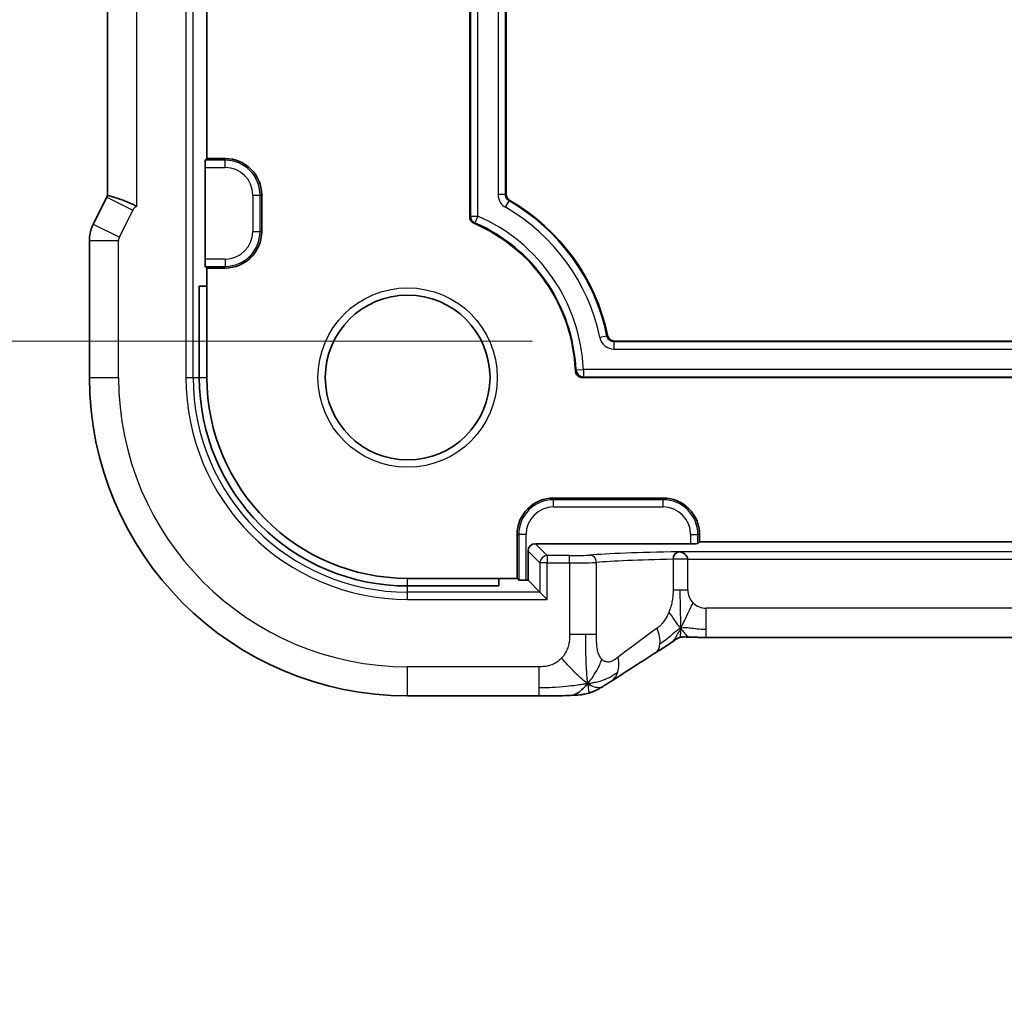
# Model space of a CAD drawing. Units: millimetres. Extents: x 22 to 3190, y 12 to 574.
# Drawn here: x 2983 to 3010, y 93 to 120 of the extents above; entities that cross this region are included whole.
import ezdxf

# ---------------------------------------------------------------- set-up
doc = ezdxf.new("R2010")
doc.units = ezdxf.units.MM
doc.header["$LTSCALE"] = 1.5
doc.layers.get('Defpoints').update_dxf_attribs({"lineweight": 25})
for name, color, linetype, lineweight in [('Dimension (ISO)', 7, 'Continuous', 18), ('Visible (ISO)', 7, 'Continuous', 35), ('Visible Narrow (ISO)', 7, 'Continuous', 25)]:
    doc.layers.add(name, color=color, linetype=linetype, lineweight=lineweight)
doc.styles.add('Note Text (TK)', font='MS PGothic.ttf')
doc.dimstyles.new('Default - Method 1b (TK)', dxfattribs={"dimscale": 1.5, "dimtxt": 2.5, "dimasz": 2.5, "dimexe": 1, "dimexo": 1.5, "dimgap": 1, "dimtad": 1, "dimtoh": 1, "dimrnd": 1e-08, "dimdsep": 46, "dimtxsty": 'Note Text (TK)', "dimcen": 0.09, "dimdle": 5, "dimclrd": 100, "dimclre": 100, "dimclrt": 7, "dimadec": 1, "dimazin": 1, "dimtfac": 1, "dimtmove": 0, "dimatfit": 3, "dimfxl": 1, "dimtolj": 1, "dimlwd": -1, "dimlwe": -1, "dimarcsym": 0})

# ---------------------------------------------------------------- blocks, each defined once
blk = doc.blocks.new('*D86')
at = {"layer": 'Defpoints', "color": 0}
for p in [(2971.119, 129.285), (2999.619, 129.285), (2999.619, 111.285)]:
    blk.add_point(p, dxfattribs=at)
at = {"layer": 'Dimension (ISO)', "color": 100}
for p, q in [((2997.369, 129.285), (2969.619, 129.285)), ((2971.119, 115.035), (2971.119, 125.535)), ((2997.369, 111.285), (2969.619, 111.285))]:
    blk.add_line(p, q, dxfattribs=at)
for points in [[(2970.494, 125.535), (2971.744, 125.535), (2971.119, 129.285)], [(2970.494, 115.035), (2971.744, 115.035), (2971.119, 111.285)]]:
    blk.add_solid(points, dxfattribs=at)
at = {"layer": 'Dimension (ISO)', "color": 7, "insert": (2967.147, 93.172), "char_height": 3.75, "attachment_point": 4, "rotation": 90, "style": 'Note Text (TK)'}
blk.add_mtext('\\A1;有効寸法 / Max dim. 18', dxfattribs=at)

msp = doc.modelspace()

# ---------------------------------------------------------------- linework, layer by layer
at = {"layer": 'Visible (ISO)'}
for p, q in [((2995.6445, 114.6925), (2995.6445, 125.8768)), ((2985.723, 115.2745), (2985.723, 125.2947)), ((2996.6445, 125.2617), (2996.6445, 115.3075)), ((2988.4445, 116.2846), (2988.4445, 124.2846)), ((2988.3921, 113.5301), (2988.3921, 116.0391)), ((2988.3989, 116.239), (2988.4445, 116.2846)), ((2988.4445, 116.2846), (2988.9445, 116.2846)), ((2985.6976, 115.2273), (2985.3285, 114.489)), ((2989.9445, 115.2846), (2989.9445, 114.2846)), ((2985.223, 110.2846), (2985.223, 114.0419)), ((2988.4445, 113.2846), (2988.3989, 113.3303)), ((2988.9445, 113.2846), (2988.4445, 113.2846)), ((2988.4445, 112.7846), (2988.4445, 113.2846)), ((2988.235, 112.7846), (2988.4445, 112.7846)), ((2988.235, 110.2846), (2988.235, 112.7846)), ((2988.4445, 110.2846), (2988.4445, 112.7846)), ((2999.6189, 111.2846), (3083.2701, 111.2846)), ((3084.1488, 110.2846), (2998.7402, 110.2846)), ((2997.9445, 106.9846), (3000.9445, 106.9846)), ((2996.9445, 104.7846), (2996.9445, 105.9846)), ((3001.9445, 105.7846), (3001.8989, 105.739)), ((3001.9445, 105.9846), (3001.9445, 105.7846)), ((3080.9445, 105.7846), (3001.9445, 105.7846)), ((2997.2445, 105.5324), (2997.2445, 104.7322)), ((3001.699, 105.7322), (2997.4444, 105.7322)), ((2996.4445, 104.7846), (2993.9445, 104.7846)), ((2996.9445, 104.7846), (2996.4445, 104.7846)), ((2996.4445, 104.7846), (2996.4445, 104.5751)), ((2996.9902, 104.739), (2996.9445, 104.7846)), ((2997.2445, 104.7322), (2997.19, 104.7322)), ((2997.5695, 104.4072), (2997.2445, 104.7322)), ((2996.4445, 104.5751), (2993.9445, 104.5751)), ((2997.5695, 104.4072), (2997.7694, 104.2074)), ((3080.7676, 103.1678), (3002.1215, 103.1678)), ((2997.5423, 101.563), (2993.9445, 101.563))]:
    msp.add_line(p, q, dxfattribs=at)
msp.add_circle((2993.9445, 110.2846), 2.2571, dxfattribs=at)
for centre, radius, start, end in [((2988.9445, 115.2846), 1, 0, 90), ((2993.9445, 110.2846), 5.6, 11.93957, 60.00069), ((2993.9445, 110.2846), 4.6, 2.38662, 66.683), ((2988.9445, 114.2846), 1, 270, 0), ((2993.9445, 110.2846), 8.7216, 180, 270), ((2993.9445, 110.2846), 5.7095, 180, 270), ((2993.9445, 110.2846), 5.5, 180, 270), ((2997.9445, 105.9846), 1, 90, 180), ((3000.9445, 105.9846), 1, 0, 90)]:
    msp.add_arc(centre, radius, start, end, dxfattribs=at)
for centre, major_axis, ratio, start_param, end_param in [((2988.3991, 116.0391), (0, 0.2), 0.0349208, 0.0349066, 1.5707963), ((2988.3991, 113.5301), (0, 0.2), 0.0349208, 1.5707963, 3.1066861), ((2997.4446, 105.5321), (-0.1416, 0.1416), 0.9987828, 5.4983961, 7.0679745), ((3001.699, 105.7392), (-0.2, 0), 0.0349208, 1.5707963, 3.1066861), ((2997.19, 104.7392), (-0.2, 0), 0.0349208, 0.0349066, 1.5707963), ((3000.3061, 103.4174), (0.4264, -0.6769), 0.5272512, 6.2819476, 6.2831114)]:
    msp.add_ellipse(centre, major_axis=major_axis, ratio=ratio, start_param=start_param, end_param=end_param, dxfattribs=at)
for points in [[(2985.6977, 115.2273), (2985.7056, 115.2433), (2985.7141, 115.259), (2985.723, 115.2745)], [(3000.732, 102.7402), (3000.2762, 102.4531), (2999.857, 102.1848), (2999.5085, 101.9564)], [(2998.8798, 101.9014), (2998.9118, 101.8801), (2998.9413, 101.8624), (2998.9711, 101.8478)]]:
    msp.add_open_spline(points, degree=3, dxfattribs=at)
for points, knots in [([(2985.723, 115.2745), (2985.7229, 115.2744), (2985.7286, 115.2725), (2985.7532, 115.2655), (2985.7738, 115.2602), (2985.8304, 115.2452), (2985.8834, 115.2317), (2986.0476, 115.1758), (2986.1244, 115.1482), (2986.2779, 115.0894), (2986.3477, 115.0609), (2986.4521, 115.0103), (2986.4894, 114.9898), (2986.5223, 114.9682), (2986.5226, 114.9679), (2986.523, 114.9677)], [-0.13060722, -0.13060722, -0.13060722, -0.13060722, -0.10668633, -0.10668633, -0.07923387, -0.07923387, -0.04989655, -0.04989655, -0.02957272, -0.02957272, -0.01168762, -0.01168762, 0, 0, 0.00011715, 0.00011715, 0.00011715, 0.00011715]), ([(2996.6445, 115.3075), (2996.6445, 115.2901), (2996.6468, 115.2726), (2996.6558, 115.239), (2996.6625, 115.2228), (2996.6801, 115.1925), (2996.6908, 115.1786), (2996.7154, 115.1539), (2996.7294, 115.1431), (2996.7445, 115.1344)], [-0.021011235, -0.021011235, -0.021011235, -0.021011235, -0.015731133, -0.015731133, -0.010466932, -0.010466932, -0.005234451, -0.005234451, 0, 0, 0, 0]), ([(2995.7653, 114.5089), (2995.7475, 114.5166), (2995.7309, 114.527), (2995.7012, 114.5519), (2995.6881, 114.5665), (2995.6669, 114.5985), (2995.6587, 114.6159), (2995.6474, 114.6537), (2995.6445, 114.6731), (2995.6445, 114.6925)], [0, 0, 0, 0, 0.00581574, 0.00581574, 0.011628311, 0.011628311, 0.017337264, 0.017337264, 0.022852173, 0.022852173, 0.022852173, 0.022852173]), ([(2985.223, 114.0419), (2985.223, 114.1482), (2985.2405, 114.2558), (2985.2889, 114.402), (2985.3072, 114.4464), (2985.3285, 114.489)], [0, 0, 0, 0, 0.031897606, 0.031897606, 0.046207243, 0.046207243, 0.046207243, 0.046207243]), ([(2999.4234, 111.4431), (2999.4281, 111.421), (2999.4366, 111.3996), (2999.4587, 111.3634), (2999.4729, 111.3455), (2999.5107, 111.3151), (2999.5308, 111.3039), (2999.5736, 111.2887), (2999.5962, 111.2846), (2999.6189, 111.2846)], [-0.030283441, -0.030283441, -0.030283441, -0.030283441, -0.021360518, -0.021360518, -0.013620191, -0.013620191, -0.006813433, -0.006813433, 0, 0, 0, 0]), ([(2998.7402, 110.2846), (2998.7149, 110.2846), (2998.6896, 110.2898), (2998.6424, 110.3088), (2998.6205, 110.3227), (2998.5806, 110.3605), (2998.567, 110.3825), (2998.5476, 110.4257), (2998.5416, 110.4508), (2998.5405, 110.4762)], [0, 0, 0, 0, 0.007605723, 0.007605723, 0.015269181, 0.015269181, 0.024089364, 0.024089364, 0.03432297, 0.03432297, 0.03432297, 0.03432297]), ([(3001.3668, 105.512), (3001.3666, 105.512), (3001.3664, 105.512), (3001.3043, 105.5075), (3001.222, 105.4115), (3001.2188, 105.3083)], [-0.00053164, -0.00053164, -0.00053164, -0.00053164, 0, 0, 0.15459197, 0.15459197, 0.15459197, 0.15459197]), ([(3001.6215, 105.3121), (3001.6167, 105.4152), (3001.4895, 105.5091), (3001.3676, 105.512), (3001.3672, 105.512), (3001.3668, 105.512)], [-0.15459199, -0.15459199, -0.15459199, -0.15459199, 0, 0, 0.00053164, 0.00053164, 0.00053164, 0.00053164]), ([(3001.4086, 103.1663), (3001.4039, 103.165), (3001.3995, 103.1636), (3001.3914, 103.1609), (3001.3875, 103.1595), (3001.3773, 103.1557), (3001.3714, 103.1533), (3001.3548, 103.146), (3001.3473, 103.142), (3001.3302, 103.1324), (3001.3185, 103.1251), (3001.2734, 103.0964), (3001.2361, 103.0697), (3001.1836, 103.0337), (3001.1671, 103.0225), (3001.1504, 103.0111)], [0, 0, 0, 0, 0.001604247, 0.001604247, 0.003344651, 0.003344651, 0.006613837, 0.006613837, 0.013513398, 0.013513398, 0.02361854, 0.02361854, 0.048064274, 0.048064274, 0.058919347, 0.058919347, 0.058919347, 0.058919347]), ([(3001.6867, 103.1729), (3001.6333, 103.1746), (3001.5855, 103.1779), (3001.5151, 103.1792), (3001.4967, 103.179), (3001.4749, 103.1779), (3001.4668, 103.1773), (3001.4513, 103.1752), (3001.4456, 103.1744), (3001.4351, 103.1725), (3001.4303, 103.1715), (3001.4199, 103.1692), (3001.4142, 103.1678), (3001.4086, 103.1663)], [0.000007206, 0.000007206, 0.000007206, 0.000007206, 0.02140801, 0.02140801, 0.030605887, 0.030605887, 0.034897391, 0.034897391, 0.036997732, 0.036997732, 0.038616438, 0.038616438, 0.04035234, 0.04035234, 0.04035234, 0.04035234]), ([(3002.1215, 103.1678), (3002.0487, 103.1678), (3001.9743, 103.1679), (3001.865, 103.1689), (3001.827, 103.1695), (3001.7538, 103.1709), (3001.7184, 103.1718), (3001.6867, 103.1729)], [0, 0, 0, 0, 0.021823589, 0.021823589, 0.033952219, 0.033952219, 0.046794875, 0.046794875, 0.046794875, 0.046794875]), ([(3001.1504, 103.0111), (3001.0991, 102.9764), (3001.0423, 102.9386), (3000.9026, 102.848), (3000.8173, 102.7939), (3000.7324, 102.7404)], [0, 0, 0, 0, 0.03352093, 0.03352093, 0.069081519, 0.069081519, 0.069081519, 0.069081519]), ([(2998.8798, 101.9014), (2998.8398, 101.8552), (2998.757, 101.7708), (2998.6208, 101.6398), (2998.4868, 101.5798), (2998.4113, 101.5764)], [0, 0, 0, 0, 0.33333333, 0.66666667, 0.9578895, 0.9578895, 0.9578895, 0.9578895]), ([(2999.2656, 101.8061), (2999.238, 101.79), (2999.2116, 101.7749), (2999.1704, 101.7518), (2999.1549, 101.7433), (2999.1237, 101.7264), (2999.1068, 101.7175), (2999.0814, 101.7052), (2999.073, 101.7012), (2999.0559, 101.6934), (2999.0473, 101.6897), (2999.0306, 101.6826), (2999.0222, 101.6791), (2998.9927, 101.6674), (2998.9722, 101.66), (2998.9396, 101.6493), (2998.9271, 101.6455), (2998.9151, 101.642)], [0.00000161, 0.00000161, 0.00000161, 0.00000161, 0.009907136, 0.009907136, 0.016256311, 0.016256311, 0.022017167, 0.022017167, 0.024838549, 0.024838549, 0.027624551, 0.027624551, 0.030519485, 0.030519485, 0.038020592, 0.038020592, 0.042865012, 0.042865012, 0.042865012, 0.042865012]), ([(2999.509, 101.9568), (2999.4897, 101.9441), (2999.4679, 101.9298), (2999.4286, 101.9047), (2999.4136, 101.8953), (2999.3769, 101.8726), (2999.3543, 101.8588), (2999.3097, 101.832), (2999.2871, 101.8187), (2999.2656, 101.8061)], [0, 0, 0, 0, 0.010846225, 0.010846225, 0.016728993, 0.016728993, 0.024580256, 0.024580256, 0.032349135, 0.032349135, 0.032349135, 0.032349135]), ([(2998.4113, 101.5764), (2998.3282, 101.5725), (2998.2258, 101.5693), (2998.0176, 101.5652), (2997.9134, 101.564), (2997.7206, 101.5631), (2997.6312, 101.563), (2997.5423, 101.563)], [0, 0, 0, 0, 0.038791931, 0.038791931, 0.070408313, 0.070408313, 0.097087765, 0.097087765, 0.097087765, 0.097087765]), ([(2998.9151, 101.642), (2998.8635, 101.626), (2998.8105, 101.6143), (2998.7408, 101.6016), (2998.7044, 101.597), (2998.594, 101.5865), (2998.5123, 101.581), (2998.4113, 101.5764)], [0, 0, 0, 0, 0.023443712, 0.023443712, 0.04625172, 0.04625172, 0.092971968, 0.092971968, 0.092971968, 0.092971968])]:
    msp.add_open_spline(points, degree=3, knots=knots, dxfattribs=at)
at = {"layer": 'Visible Narrow (ISO)'}
for p, q in [((2987.8673, 130.2846), (2987.8673, 110.2846)), ((2988.0671, 110.2846), (2988.0671, 130.2846)), ((2995.6657, 125.8628), (2995.6657, 114.7064)), ((2995.8656, 114.7064), (2995.8656, 125.8628)), ((2986.523, 114.9677), (2986.523, 125.6015)), ((2996.4235, 125.274), (2996.4235, 115.2952)), ((2996.6233, 115.2952), (2996.6233, 125.274)), ((2988.3921, 116.0391), (2988.9445, 116.0391)), ((2988.9445, 116.239), (2988.3989, 116.239)), ((2988.9445, 116.2846), (2988.9445, 116.239)), ((2988.9445, 116.0391), (2988.9445, 116.239)), ((2985.6976, 115.2273), (2986.4132, 114.8695)), ((2989.699, 115.2846), (2989.8989, 115.2846)), ((2989.699, 115.2846), (2989.699, 114.2846)), ((2989.8989, 114.2846), (2989.8989, 115.2846)), ((2989.9445, 115.2846), (2989.8989, 115.2846)), ((2996.6233, 115.2952), (2996.4235, 115.2952)), ((2996.6445, 115.3075), (2996.6233, 115.2952)), ((2996.6241, 114.9486), (2996.7236, 115.1219)), ((2996.7236, 115.1219), (2996.7445, 115.1344)), ((2986.0441, 114.1313), (2986.4132, 114.8695)), ((2995.6657, 114.7064), (2995.6445, 114.6925)), ((2995.6657, 114.7064), (2995.8656, 114.7064)), ((2995.8656, 114.7064), (2995.786, 114.5231)), ((2985.3285, 114.489), (2986.0441, 114.1313)), ((2995.7653, 114.5089), (2995.786, 114.5231)), ((2989.699, 114.2846), (2989.8989, 114.2846)), ((2989.9445, 114.2846), (2989.8989, 114.2846)), ((2985.223, 114.0419), (2986.023, 114.0419)), ((2986.023, 110.2846), (2986.023, 114.0419)), ((2988.9445, 113.5301), (2988.3921, 113.5301)), ((2988.3989, 113.3303), (2988.9445, 113.3303)), ((2988.9445, 113.5301), (2988.9445, 113.3303)), ((2988.9445, 113.2846), (2988.9445, 113.3303)), ((2999.4234, 111.4431), (2999.406, 111.4225)), ((2999.406, 111.4225), (2999.2104, 111.3818)), ((2999.6017, 111.2634), (2999.6189, 111.2846)), ((2999.6017, 111.0635), (2999.6017, 111.2634)), ((3083.2873, 111.2634), (2999.6017, 111.2634)), ((2999.6017, 111.0635), (3083.2873, 111.0635)), ((2998.5609, 110.4965), (2998.7605, 110.5057)), ((2998.7605, 110.5057), (2998.7605, 110.3058)), ((3084.1285, 110.5057), (2998.7605, 110.5057)), ((2985.223, 110.2846), (2986.023, 110.2846)), ((2987.8673, 110.2846), (2988.0671, 110.2846)), ((2988.0671, 110.2846), (2988.235, 110.2846)), ((2988.235, 110.2846), (2988.4445, 110.2846)), ((2998.7605, 110.3058), (3084.1285, 110.3058)), ((2997.9445, 106.9846), (2997.9445, 106.939)), ((2997.9445, 106.7391), (2997.9445, 106.939)), ((3000.9445, 106.939), (2997.9445, 106.939)), ((3000.9445, 106.9846), (3000.9445, 106.939)), ((3000.9445, 106.7391), (3000.9445, 106.939)), ((2997.9445, 106.7391), (3000.9445, 106.7391)), ((2996.9445, 105.9846), (2996.9902, 105.9846)), ((2997.19, 105.9846), (2996.9902, 105.9846)), ((2996.9902, 105.9846), (2996.9902, 104.739)), ((2997.19, 104.7322), (2997.19, 105.9846)), ((3001.699, 105.9846), (3001.8989, 105.9846)), ((3001.699, 105.9846), (3001.699, 105.7322)), ((3001.8989, 105.739), (3001.8989, 105.9846)), ((3001.9445, 105.9846), (3001.8989, 105.9846)), ((2997.2445, 105.5324), (2997.5695, 105.2074)), ((2997.7694, 105.4072), (2997.4444, 105.7322)), ((3081.5223, 105.512), (3001.3668, 105.512)), ((2998.3814, 105.4072), (2997.7694, 105.4072)), ((2997.7694, 105.4072), (2997.7694, 105.2074)), ((2998.3814, 105.2074), (2998.3814, 105.4072)), ((3001.2188, 105.3074), (3001.2188, 104.4677)), ((3001.6215, 105.3074), (3001.2189, 105.3074)), ((3001.6215, 105.3121), (3001.219, 105.3083)), ((3001.6215, 105.3074), (3001.6215, 105.3121)), ((3001.6215, 105.3121), (3081.2675, 105.3121)), ((3001.6215, 104.4677), (3001.6215, 105.3074)), ((2997.7694, 105.2074), (2997.5695, 105.2074)), ((2997.5695, 105.2074), (2997.5695, 104.4072)), ((2997.7694, 105.2074), (2998.3814, 105.2074)), ((2997.7694, 104.2074), (2997.7694, 105.2074)), ((2998.3814, 105.2074), (2998.3814, 103.2503)), ((2999.1199, 103.2503), (2999.1199, 105.2203)), ((2993.9445, 104.5751), (2993.9445, 104.7846)), ((2993.9445, 104.4072), (2993.9445, 104.5751)), ((3001.2188, 104.4677), (3001.4129, 104.4677)), ((3001.4129, 104.4677), (3001.6215, 104.4677)), ((2997.5695, 104.4072), (2993.9445, 104.4072)), ((2993.9445, 104.2074), (2993.9445, 104.4072)), ((2993.9445, 104.2074), (2997.7694, 104.2074)), ((3002.1215, 103.3923), (3002.1215, 103.9678)), ((3080.7676, 103.9678), (3002.1215, 103.9678)), ((3002.1215, 103.1678), (3002.1215, 103.3923)), ((2998.8253, 103.2503), (2998.3814, 103.2503)), ((2999.1199, 103.2503), (2998.8253, 103.2503)), ((2993.9445, 101.563), (2993.9445, 102.363)), ((2997.5423, 102.363), (2993.9445, 102.363)), ((2997.5423, 102.363), (2997.5423, 101.7876)), ((2997.5423, 101.7876), (2997.5423, 101.563))]:
    msp.add_line(p, q, dxfattribs=at)
msp.add_circle((2993.9445, 110.2846), 2.4571, dxfattribs=at)
for centre, radius, start, end in [((2988.9445, 115.2846), 0.9544, 0, 90), ((2988.9445, 115.2846), 0.7545, 0, 90), ((2993.9445, 110.2846), 5.3789, 11.76925, 60.12196), ((2993.9445, 110.2846), 5.5788, 11.76925, 60.12196), ((2993.9445, 110.2846), 4.8211, 2.62827, 66.51716), ((2993.9445, 110.2846), 4.6212, 2.62827, 66.51716), ((2988.9445, 114.2846), 0.7545, 270, 0), ((2988.9445, 114.2846), 0.9544, 270, 0), ((2993.9445, 110.2846), 7.9216, 180, 270), ((2993.9445, 110.2846), 6.0773, 180, 270), ((2993.9445, 110.2846), 5.8774, 180, 270), ((2997.9445, 105.9846), 0.9544, 90, 180), ((3000.9445, 105.9846), 0.9544, 0, 90), ((2997.9445, 105.9846), 0.7545, 90, 180), ((3000.9445, 105.9846), 0.7545, 0, 90), ((3002.1215, 104.4677), 0.4999, 180, 225), ((3002.1215, 104.4677), 0.4999, 225, 270)]:
    msp.add_arc(centre, radius, start, end, dxfattribs=at)
for centre, major_axis, ratio, start_param, end_param in [((2986.5921, 114.7799), (-0.1052, 0.1703), 0.9991584, 6.0822292, 6.8363832), ((2995.8656, 114.7064), (0.1097, -0.1672), 0.9991291, 4.1323167, 5.2924613), ((2986.2231, 114.0418), (-0.1948, 0.046), 0.9993569, 6.0515053, 6.5148653), ((2998.7605, 110.5057), (0.1446, -0.1381), 0.998836, 3.9505085, 5.4742695), ((3003.736, 105.3503), (-5.2, 0), 0.0349208, 5.1854517, 5.8887395), ((2997.7694, 105.2074), (-0.1414, -0.1414), 0.9987828, 3.9275998, 5.4971782), ((2998.3814, 105.4282), (-0.6, 0), 0.0349208, 1.5707963, 2.7471468), ((2998.9353, 105.2203), (-0.0167, 0.1993), 0.9227303, 4.6351339, 6.1925181), ((3003.736, 105.1505), (5, 0), 0.0363176, 2.0983748, 2.7471468), ((2998.3814, 105.2283), (0.8, 0), 0.0261906, 4.712389, 5.8887395), ((3003.736, 105.2848), (-4.9988, -3.4844), 0.0318084, 5.3229715, 5.6248304), ((3000.3061, 103.4174), (-0.4264, 0.6769), 0.5272512, 3.7461302, 4.3917517), ((3000.3061, 103.4174), (0.4264, -0.6769), 0.5272512, 6.2831114, 6.8877229), ((2999.0707, 102.626), (0.4384, -0.6692), 0.749586, 0.5307801, 1.1143104), ((2999.0707, 102.626), (0.4384, -0.6692), 0.749586, 6.2830996, 6.8139654)]:
    msp.add_ellipse(centre, major_axis=major_axis, ratio=ratio, start_param=start_param, end_param=end_param, dxfattribs=at)
for points, knots in [([(2996.4235, 115.2952), (2996.4235, 115.2153), (2996.4667, 115.0758), (2996.5721, 114.9785), (2996.6241, 114.9486)], [-0.041946408, -0.041946408, -0.041946408, -0.041946408, -0.017977032, 0, 0, 0, 0]), ([(2996.7236, 115.1219), (2996.6976, 115.1368), (2996.6449, 115.1855), (2996.6233, 115.2553), (2996.6233, 115.2952)], [0, 0, 0, 0, 0.017977032, 0.041946408, 0.041946408, 0.041946408, 0.041946408]), ([(2999.6017, 111.2634), (2999.5562, 111.2634), (2999.5109, 111.2797), (2999.4756, 111.3082), (2999.4705, 111.3123), (2999.4657, 111.3166), (2999.4611, 111.3211), (2999.4334, 111.3485), (2999.414, 111.3843), (2999.406, 111.4225)], [0, 0, 0, 0, 0.027290852, 0.027290852, 0.027290852, 0.031190632, 0.031190632, 0.031190632, 0.054581704, 0.054581704, 0.054581704, 0.054581704]), ([(3001.2188, 104.4677), (3001.2188, 104.4426), (3001.2186, 104.4159), (3001.217, 104.3823), (3001.2153, 104.3487), (3001.2122, 104.3082), (3001.2075, 104.2665), (3001.2029, 104.2248), (3001.1966, 104.1819), (3001.1877, 104.1382), (3001.1788, 104.0945), (3001.1673, 104.05), (3001.1528, 104.003), (3001.1508, 103.9964), (3001.1487, 103.9898), (3001.1466, 103.9832), (3001.1331, 103.9411), (3001.1183, 103.8998), (3001.1025, 103.8599)], [0, 0, 0, 0, 0.09965383, 0.09965383, 0.09965383, 0.19933289, 0.19933289, 0.19933289, 0.29895179, 0.29895179, 0.29895179, 0.39842568, 0.39842568, 0.39842568, 0.41227851, 0.41227851, 0.41227851, 0.5, 0.5, 0.5, 0.5]), ([(3001.1025, 103.8599), (3001.0842, 103.8139), (3001.0651, 103.7711), (3001.0438, 103.7307), (3001.0228, 103.6911), (3000.9997, 103.6536), (3000.9761, 103.6195), (3000.9527, 103.5856), (3000.9289, 103.5548), (3000.9055, 103.5288), (3000.8821, 103.5027), (3000.8591, 103.4813), (3000.8377, 103.4631), (3000.8163, 103.4449), (3000.7965, 103.43), (3000.7792, 103.4174)], [0.5, 0.5, 0.5, 0.5, 0.60177456, 0.60177456, 0.60177456, 0.70174317, 0.70174317, 0.70174317, 0.80092957, 0.80092957, 0.80092957, 0.90020701, 0.90020701, 0.90020701, 1, 1, 1, 1]), ([(3001.4272, 103.4159), (3001.4021, 103.3683), (3001.3545, 103.2831), (3001.2785, 103.1395), (3001.1995, 103.0444), (3001.1504, 103.0111)], [0, 0, 0, 0, 0.33333333, 0.66666667, 0.95353199, 0.95353199, 0.95353199, 0.95353199]), ([(3001.4272, 103.4159), (3001.4266, 103.3839), (3001.425, 103.3282), (3001.4199, 103.2606), (3001.4147, 103.2053), (3001.4105, 103.1707), (3001.4091, 103.1665), (3001.4086, 103.1663)], [0, 0, 0, 0, 0.2, 0.4, 0.6, 0.8, 0.90278462, 0.90278462, 0.90278462, 0.90278462]), ([(3001.4272, 103.4159), (3001.4509, 103.3882), (3001.4954, 103.3356), (3001.5695, 103.2285), (3001.6447, 103.1742), (3001.6867, 103.1729)], [0, 0, 0, 0, 0.33333333, 0.66666667, 0.97102638, 0.97102638, 0.97102638, 0.97102638]), ([(2998.3814, 103.2503), (2998.3814, 103.2096), (2998.3812, 103.1679), (2998.3784, 103.1239), (2998.3756, 103.0799), (2998.3703, 103.0337), (2998.361, 102.988), (2998.3518, 102.9422), (2998.3386, 102.8969), (2998.3208, 102.8516), (2998.303, 102.8063), (2998.2804, 102.7611), (2998.2541, 102.7186), (2998.2278, 102.6761), (2998.1977, 102.6363), (2998.1639, 102.6001)], [0, 0, 0, 0, 0.09999336, 0.09999336, 0.09999336, 0.19998, 0.19998, 0.19998, 0.29996996, 0.29996996, 0.29996996, 0.39997327, 0.39997327, 0.39997327, 0.5, 0.5, 0.5, 0.5]), ([(2999.2651, 102.5677), (2999.2422, 102.5923), (2999.2215, 102.623), (2999.2037, 102.6588), (2999.1861, 102.6942), (2999.1714, 102.7345), (2999.1597, 102.7787), (2999.148, 102.8228), (2999.1393, 102.8707), (2999.1332, 102.9211), (2999.1286, 102.9596), (2999.1254, 102.9996), (2999.1234, 103.0405), (2999.1228, 103.0535), (2999.1222, 103.0667), (2999.1218, 103.08), (2999.12, 103.135), (2999.1199, 103.1919), (2999.1199, 103.2503)], [0.5, 0.5, 0.5, 0.5, 0.60086605, 0.60086605, 0.60086605, 0.70052835, 0.70052835, 0.70052835, 0.79991107, 0.79991107, 0.79991107, 0.87570481, 0.87570481, 0.87570481, 0.89986302, 0.89986302, 0.89986302, 1, 1, 1, 1]), ([(2998.1639, 102.6001), (2998.1302, 102.5639), (2998.0925, 102.5308), (2998.0527, 102.5019), (2998.013, 102.4731), (2997.971, 102.4486), (2997.9284, 102.4292), (2997.8858, 102.4098), (2997.8425, 102.3955), (2997.7986, 102.3854), (2997.7547, 102.3753), (2997.7101, 102.3693), (2997.6672, 102.3663), (2997.6381, 102.3642), (2997.6098, 102.3634), (2997.5819, 102.3632), (2997.5686, 102.363), (2997.5554, 102.363), (2997.5423, 102.363)], [0.5, 0.5, 0.5, 0.5, 0.59996103, 0.59996103, 0.59996103, 0.69986345, 0.69986345, 0.69986345, 0.79978731, 0.79978731, 0.79978731, 0.89981262, 0.89981262, 0.89981262, 0.96768884, 0.96768884, 0.96768884, 1, 1, 1, 1]), ([(2999.7142, 102.626), (2999.6825, 102.6019), (2999.6512, 102.5781), (2999.6195, 102.5577), (2999.5878, 102.5374), (2999.5556, 102.5205), (2999.5238, 102.5091), (2999.492, 102.4976), (2999.4606, 102.4915), (2999.43, 102.4917), (2999.3994, 102.4919), (2999.3696, 102.4984), (2999.3418, 102.5112), (2999.3332, 102.5152), (2999.3247, 102.5197), (2999.3165, 102.5249), (2999.2981, 102.5364), (2999.2809, 102.5508), (2999.2651, 102.5677)], [0, 0, 0, 0, 0.09987821, 0.09987821, 0.09987821, 0.19975804, 0.19975804, 0.19975804, 0.29963126, 0.29963126, 0.29963126, 0.39948964, 0.39948964, 0.39948964, 0.4305797, 0.4305797, 0.4305797, 0.5, 0.5, 0.5, 0.5]), ([(2998.8798, 101.9014), (2998.8834, 101.8681), (2998.8903, 101.8103), (2998.9007, 101.74), (2998.9092, 101.6813), (2998.915, 101.6458), (2998.9152, 101.642), (2998.9151, 101.642)], [0, 0, 0, 0, 0.2, 0.4, 0.6, 0.8, 0.8834468, 0.8834468, 0.8834468, 0.8834468]), ([(2998.9711, 101.8478), (2998.9864, 101.8402), (2999.0469, 101.8137), (2999.1582, 101.7891), (2999.2416, 101.7921), (2999.2656, 101.8061)], [0.22002683, 0.22002683, 0.22002683, 0.22002683, 0.33333333, 0.66666667, 0.96564189, 0.96564189, 0.96564189, 0.96564189])]:
    msp.add_open_spline(points, degree=3, knots=knots, dxfattribs=at)
for points in [[(2999.2104, 111.3818), (2999.2289, 111.2927), (2999.3294, 111.1284), (2999.5108, 111.0635), (2999.6017, 111.0635)], [(2998.5609, 110.4965), (2998.5541, 110.4897), (2998.5473, 110.483), (2998.5405, 110.4762)], [(2998.7402, 110.2846), (2998.747, 110.2917), (2998.7538, 110.2988), (2998.7605, 110.3058)], [(3001.4272, 103.4159), (3001.4278, 103.4478), (3001.4286, 103.5196), (3001.4284, 103.6658), (3001.4249, 103.8669), (3001.4178, 104.1797), (3001.4129, 104.37), (3001.4129, 104.4677)], [(3001.4272, 103.4159), (3001.4523, 103.4634), (3001.5036, 103.5619), (3001.6067, 103.7895), (3001.7104, 104.0055), (3001.768, 104.1142)], [(3001.4272, 103.4159), (3001.4036, 103.4436), (3001.3549, 103.4989), (3001.2656, 103.6361), (3001.1686, 103.7832), (3001.1025, 103.8599)], [(3001.4272, 103.4159), (3001.4065, 103.4075), (3001.3658, 103.3858), (3001.2957, 103.3344), (3001.204, 103.2532), (3001.0539, 103.1168), (3000.924, 103.0297), (3000.8597, 102.9882)], [(3001.4272, 103.4159), (3001.4479, 103.4243), (3001.4897, 103.4363), (3001.5669, 103.441), (3001.6775, 103.4309), (3001.8671, 103.4004), (3002.029, 103.3923), (3002.1215, 103.3923)], [(2998.8798, 101.9014), (2998.8763, 101.9347), (2998.8689, 102.0097), (2998.8562, 102.1689), (2998.841, 102.4085), (2998.8263, 102.8044), (2998.8253, 103.0891), (2998.8253, 103.2503)], [(2998.8798, 101.9014), (2998.8314, 101.9337), (2998.7301, 102.0121), (2998.4913, 102.2375), (2998.2729, 102.4737), (2998.1639, 102.6001)], [(2998.8798, 101.9014), (2998.9198, 101.9476), (2998.9978, 102.0464), (2999.1211, 102.2436), (2999.2253, 102.449), (2999.2651, 102.5677)], [(2998.8798, 101.9014), (2998.9173, 101.9073), (2998.9887, 101.9188), (2999.1051, 101.9408), (2999.2535, 101.9783), (2999.4769, 102.0628), (2999.6195, 102.1588), (2999.7027, 102.2152)], [(2998.8798, 101.9014), (2998.8423, 101.8955), (2998.764, 101.8833), (2998.6116, 101.8598), (2998.3905, 101.8286), (2998.0125, 101.7893), (2997.7116, 101.7876), (2997.5423, 101.7876)]]:
    msp.add_open_spline(points, degree=3, dxfattribs=at)

# ---------------------------------------------------------------- dimensions: what is measured, and where the dimension line sits
at = {"layer": 'Dimension (ISO)', "color": 100}
dim = msp.add_linear_dim(base=(2971.1189, 129.2846), p1=(2999.6189, 111.2846), p2=(2999.6189, 129.2846), angle=90, text='有効寸法 / Max dim. <>', dimstyle='Default - Method 1b (TK)', override={"dimtoh": 0, "dimdec": 2, "dimtp": 0, "dimtm": 0, "dimtdec": 2, "dimtofl": 0, "dimatfit": 1}, dxfattribs=at)
dim.commit()
dim.dimension.update_dxf_attribs({"geometry": '*D86', "text_midpoint": (2971.1189, 120.2846), "dimtype": 160})

doc.saveas('drawing.dxf')
